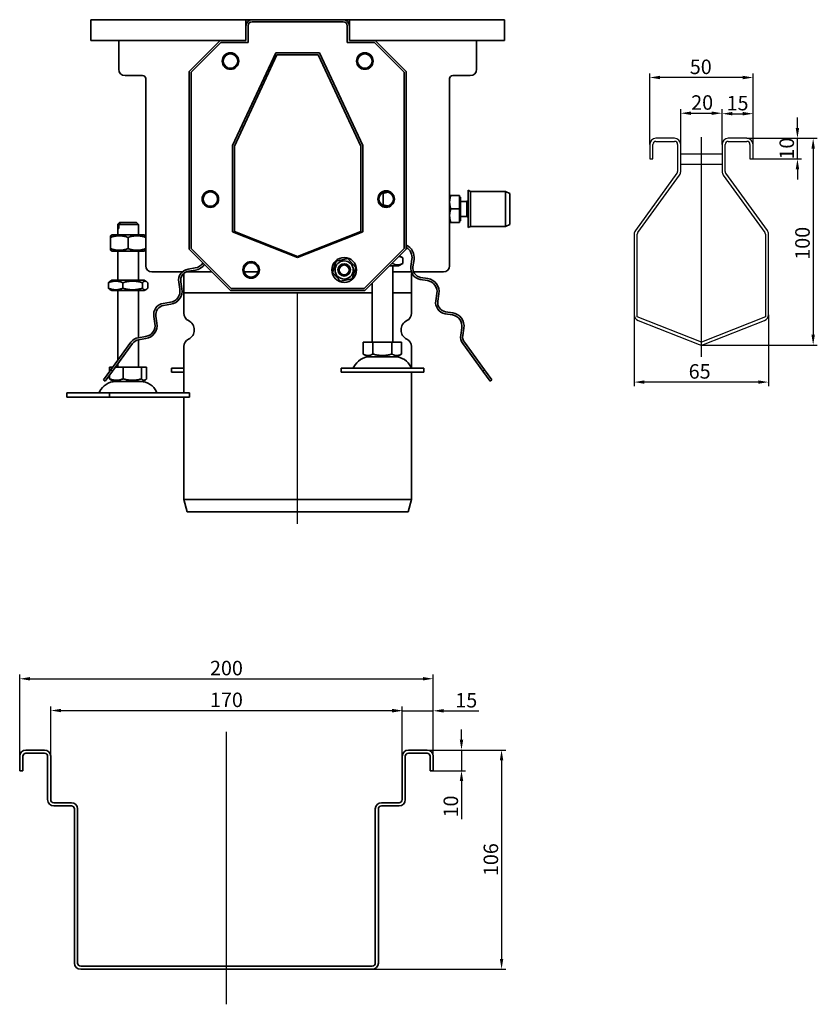
# Model space of a CAD drawing. Units: millimetres. Extents: x 79 to 1063, y 300 to 842.
# Drawn here: x 677 to 1063, y 342 to 818 of the extents above; entities that cross this region are included whole.
import ezdxf

# ---------------------------------------------------------------- set-up
doc = ezdxf.new("R2010")
doc.units = ezdxf.units.MM
doc.header["$LTSCALE"] = 2
doc.linetypes.add('GEN7', pattern=[13.75, 10, -1.25, 1.25, -1.25])
doc.layers.add('5', color=3, linetype='Continuous')
doc.layers.add('7', color=4, linetype='GEN7')
doc.layers.add('Viditelná (ISO)', color=7, linetype='Continuous', lineweight=35)
doc.styles.add('Text poznámky (ISO)', font='TAHOMA.TTF')
doc.dimstyles.new('Výchozí (ISO)', dxfattribs={"dimscale": 2, "dimtxt": 3.5, "dimasz": 2.5, "dimexe": 1, "dimexo": 0, "dimgap": 0.762, "dimtad": 1, "dimrnd": 1e-08, "dimtxsty": 'Text poznámky (ISO)', "dimcen": 0.09, "dimdle": 10, "dimclrd": 256, "dimclre": 256, "dimclrt": 256, "dimazin": 2, "dimtfac": 1.001486, "dimtmove": 0, "dimatfit": 3, "dimfxl": 1, "dimtolj": 1, "dimlwd": -1, "dimlwe": -1, "dimarcsym": 0})

# ---------------------------------------------------------------- blocks, each defined once
blk = doc.blocks.new('*D97')
at = {"layer": '5'}
for p, q in [((996.58, 757.28), (996.58, 774.38)), ((1001.58, 772.38), (1011.58, 772.38)), ((1016.58, 757.28), (1016.58, 774.38))]:
    blk.add_line(p, q, dxfattribs=at)
for points in [[(1001.58, 773.21), (1001.58, 771.54), (996.58, 772.38)], [(1011.58, 773.21), (1011.58, 771.54), (1016.58, 772.38)]]:
    blk.add_solid(points, dxfattribs=at)
at = {"layer": 'Defpoints', "color": 0}
for p in [(1016.58, 772.38), (996.58, 757.28), (1016.58, 757.28)]:
    blk.add_point(p, dxfattribs=at)
at = {"layer": '5', "insert": (1006.96, 777.55), "char_height": 7, "attachment_point": 5, "style": 'Text poznámky (ISO)'}
blk.add_mtext('\\A1;20', dxfattribs=at)
blk = doc.blocks.new('*D98')
at = {"layer": '5'}
for p, q in [((1016.58, 757.28), (1016.58, 774.15)), ((1021.58, 772.15), (1026.58, 772.15)), ((1031.58, 757.28), (1031.58, 774.15))]:
    blk.add_line(p, q, dxfattribs=at)
for points in [[(1021.58, 772.99), (1021.58, 771.32), (1016.58, 772.15)], [(1026.58, 772.99), (1026.58, 771.32), (1031.58, 772.15)]]:
    blk.add_solid(points, dxfattribs=at)
at = {"layer": 'Defpoints', "color": 0}
for p in [(1031.58, 772.15), (1016.58, 757.28), (1031.58, 757.28)]:
    blk.add_point(p, dxfattribs=at)
at = {"layer": '5', "insert": (1024.08, 777.26), "char_height": 7, "attachment_point": 5, "style": 'Text poznámky (ISO)'}
blk.add_mtext('\\A1;15', dxfattribs=at)
blk = doc.blocks.new('*D99')
at = {"layer": '5'}
for p, q in [((1053.05, 765.28), (1053.05, 770.28)), ((1028.58, 760.28), (1055.05, 760.28)), ((1053.05, 750.28), (1053.05, 760.28)), ((1030.83, 750.28), (1055.05, 750.28)), ((1053.05, 745.28), (1053.05, 740.28))]:
    blk.add_line(p, q, dxfattribs=at)
for points in [[(1052.22, 765.28), (1053.89, 765.28), (1053.05, 760.28)], [(1052.22, 745.28), (1053.89, 745.28), (1053.05, 750.28)]]:
    blk.add_solid(points, dxfattribs=at)
at = {"layer": 'Defpoints', "color": 0}
for p in [(1028.58, 760.28), (1053.05, 760.28), (1030.83, 750.28)]:
    blk.add_point(p, dxfattribs=at)
at = {"layer": '5', "insert": (1047.88, 755.28), "char_height": 7, "attachment_point": 5, "rotation": 90, "style": 'Text poznámky (ISO)'}
blk.add_mtext('\\A1;10', dxfattribs=at)
blk = doc.blocks.new('*D100')
at = {"layer": '5'}
for p, q in [((1028.58, 760.28), (1062.66, 760.28)), ((1060.66, 755.28), (1060.66, 665.28)), ((1006.58, 660.28), (1062.66, 660.28))]:
    blk.add_line(p, q, dxfattribs=at)
for points in [[(1059.83, 755.28), (1061.49, 755.28), (1060.66, 760.28)], [(1059.83, 665.28), (1061.49, 665.28), (1060.66, 660.28)]]:
    blk.add_solid(points, dxfattribs=at)
at = {"layer": 'Defpoints', "color": 0}
for p in [(1028.58, 760.28), (1006.58, 660.28), (1060.66, 660.28)]:
    blk.add_point(p, dxfattribs=at)
at = {"layer": '5', "insert": (1055.49, 709.49), "char_height": 7, "attachment_point": 5, "rotation": 90, "style": 'Text poznámky (ISO)'}
blk.add_mtext('\\A1;100', dxfattribs=at)
blk = doc.blocks.new('*D101')
at = {"layer": '5'}
for p, q in [((974.08, 674.9), (974.08, 640.38)), ((1039.08, 674.9), (1039.08, 640.38)), ((1034.08, 642.38), (979.08, 642.38))]:
    blk.add_line(p, q, dxfattribs=at)
for points in [[(979.08, 643.21), (979.08, 641.55), (974.08, 642.38)], [(1034.08, 643.21), (1034.08, 641.55), (1039.08, 642.38)]]:
    blk.add_solid(points, dxfattribs=at)
at = {"layer": 'Defpoints', "color": 0}
for p in [(974.08, 674.9), (1039.08, 674.9), (974.08, 642.38)]:
    blk.add_point(p, dxfattribs=at)
at = {"layer": '5', "insert": (1005.75, 647.54), "char_height": 7, "attachment_point": 5, "style": 'Text poznámky (ISO)'}
blk.add_mtext('\\A1;65', dxfattribs=at)
blk = doc.blocks.new('*D102')
at = {"layer": '5'}
for p, q in [((981.58, 757.28), (981.58, 791.64)), ((1031.58, 757.28), (1031.58, 791.64)), ((1026.58, 789.64), (986.58, 789.64))]:
    blk.add_line(p, q, dxfattribs=at)
for points in [[(986.58, 790.48), (986.58, 788.81), (981.58, 789.64)], [(1026.58, 790.48), (1026.58, 788.81), (1031.58, 789.64)]]:
    blk.add_solid(points, dxfattribs=at)
at = {"layer": 'Defpoints', "color": 0}
for p in [(981.58, 789.64), (981.58, 757.28), (1031.58, 757.28)]:
    blk.add_point(p, dxfattribs=at)
at = {"layer": '5', "insert": (1006.29, 794.81), "char_height": 7, "attachment_point": 5, "style": 'Text poznámky (ISO)'}
blk.add_mtext('\\A1;50', dxfattribs=at)
blk = doc.blocks.new('*D128')
at = {"layer": '5'}
for p, q in [((676.89, 454.46), (676.89, 500.92)), ((876.89, 454.46), (876.89, 500.92)), ((681.89, 498.92), (871.89, 498.92))]:
    blk.add_line(p, q, dxfattribs=at)
for points in [[(681.89, 499.76), (681.89, 498.09), (676.89, 498.92)], [(871.89, 499.76), (871.89, 498.09), (876.89, 498.92)]]:
    blk.add_solid(points, dxfattribs=at)
at = {"layer": 'Defpoints', "color": 0}
for p in [(876.89, 498.92), (676.89, 454.46), (876.89, 454.46)]:
    blk.add_point(p, dxfattribs=at)
at = {"layer": '5', "insert": (776.89, 504.09), "char_height": 7, "attachment_point": 5, "style": 'Text poznámky (ISO)'}
blk.add_mtext('\\A1;200', dxfattribs=at)
blk = doc.blocks.new('*D129')
at = {"layer": '5'}
for p, q in [((691.89, 461.46), (691.89, 485.56)), ((696.89, 483.56), (856.89, 483.56)), ((861.89, 461.46), (861.89, 485.56))]:
    blk.add_line(p, q, dxfattribs=at)
for points in [[(696.89, 484.39), (696.89, 482.73), (691.89, 483.56)], [(856.89, 484.39), (856.89, 482.73), (861.89, 483.56)]]:
    blk.add_solid(points, dxfattribs=at)
at = {"layer": 'Defpoints', "color": 0}
for p in [(861.89, 483.56), (691.89, 461.46), (861.89, 461.46)]:
    blk.add_point(p, dxfattribs=at)
at = {"layer": '5', "insert": (776.89, 488.73), "char_height": 7, "attachment_point": 5, "style": 'Text poznámky (ISO)'}
blk.add_mtext('\\A1;170', dxfattribs=at)
blk = doc.blocks.new('*D130')
at = {"layer": '5'}
for p, q in [((856.89, 483.42), (851.89, 483.42)), ((861.89, 461.46), (861.89, 485.42)), ((861.89, 483.42), (876.89, 483.42)), ((876.89, 462.2), (876.89, 485.42)), ((881.89, 483.42), (898.88, 483.42))]:
    blk.add_line(p, q, dxfattribs=at)
for points in [[(856.89, 484.25), (856.89, 482.59), (861.89, 483.42)], [(881.89, 484.25), (881.89, 482.59), (876.89, 483.42)]]:
    blk.add_solid(points, dxfattribs=at)
at = {"layer": 'Defpoints', "color": 0}
for p in [(876.89, 483.42), (876.89, 462.2), (861.89, 461.46)]:
    blk.add_point(p, dxfattribs=at)
at = {"layer": '5', "insert": (892.88, 488.53), "char_height": 7, "attachment_point": 5, "style": 'Text poznámky (ISO)'}
blk.add_mtext('\\A1;15', dxfattribs=at)
blk = doc.blocks.new('*D131')
at = {"layer": '5'}
for p, q in [((890.56, 469.46), (890.56, 474.46)), ((872.88, 464.46), (892.56, 464.46)), ((890.56, 464.46), (890.56, 454.46)), ((876.89, 454.46), (892.56, 454.46)), ((890.56, 449.46), (890.56, 431.1))]:
    blk.add_line(p, q, dxfattribs=at)
for points in [[(889.73, 469.46), (891.4, 469.46), (890.56, 464.46)], [(889.73, 449.46), (891.4, 449.46), (890.56, 454.46)]]:
    blk.add_solid(points, dxfattribs=at)
at = {"layer": 'Defpoints', "color": 0}
for p in [(872.88, 464.46), (890.56, 464.46), (876.89, 454.46)]:
    blk.add_point(p, dxfattribs=at)
at = {"layer": '5', "insert": (885.4, 437.15), "char_height": 7, "attachment_point": 5, "rotation": 90, "style": 'Text poznámky (ISO)'}
blk.add_mtext('\\A1;10', dxfattribs=at)
blk = doc.blocks.new('*D138')
at = {"layer": '5'}
for p, q in [((869.39, 464.46), (911.95, 464.46)), ((909.95, 459.46), (909.95, 363.46)), ((847.39, 358.46), (911.95, 358.46))]:
    blk.add_line(p, q, dxfattribs=at)
for points in [[(909.12, 459.46), (910.79, 459.46), (909.95, 464.46)], [(909.12, 363.46), (910.79, 363.46), (909.95, 358.46)]]:
    blk.add_solid(points, dxfattribs=at)
at = {"layer": 'Defpoints', "color": 0}
for p in [(869.39, 464.46), (847.39, 358.46), (909.95, 358.46)]:
    blk.add_point(p, dxfattribs=at)
at = {"layer": '5', "insert": (904.78, 411.46), "char_height": 7, "attachment_point": 5, "rotation": 90, "style": 'Text poznámky (ISO)'}
blk.add_mtext('\\A1;106', dxfattribs=at)

msp = doc.modelspace()

# ---------------------------------------------------------------- linework, layer by layer
for p, q in [((981.579, 757.283), (981.579, 750.283)), ((983.079, 750.283), (983.079, 757.283)), ((993.579, 760.283), (984.579, 760.283)), ((984.579, 758.783), (993.579, 758.783)), ((995.079, 757.283), (995.079, 744.258)), ((996.579, 744.258), (996.579, 757.283)), ((1016.579, 757.283), (1016.579, 744.258)), ((1018.079, 744.258), (1018.079, 757.283)), ((1028.579, 760.283), (1019.579, 760.283)), ((1019.579, 758.783), (1028.579, 758.783)), ((1030.079, 757.283), (1030.079, 750.283)), ((1031.579, 750.283), (1031.579, 757.283)), ((996.579, 752.783), (1016.579, 752.783)), ((981.579, 750.283), (983.079, 750.283)), ((996.579, 747.783), (1016.579, 747.783)), ((1030.079, 750.283), (1031.579, 750.283)), ((994.793, 743.376), (974.652, 715.655)), ((1038.507, 715.655), (1018.366, 743.376)), ((975.866, 714.774), (996.007, 742.495)), ((1017.152, 742.495), (1037.293, 714.774)), ((974.079, 713.892), (974.079, 674.904)), ((975.579, 673.882), (975.579, 713.892)), ((1037.579, 713.892), (1037.579, 673.882)), ((1039.079, 674.904), (1039.079, 713.892)), ((1006.579, 661.671), (975.579, 673.882)), ((975.98, 672.112), (1005.48, 660.492)), ((1037.579, 673.882), (1006.579, 661.671)), ((1007.679, 660.492), (1037.179, 672.112))]:
    msp.add_line(p, q)
for centre, radius, start, end in [((984.579, 757.283), 3, 90, 180), ((984.579, 757.283), 1.5, 90, 180), ((993.579, 757.283), 3, 0, 90), ((993.579, 757.283), 1.5, 0, 90), ((1019.579, 757.283), 3, 90, 180), ((1019.579, 757.283), 1.5, 90, 180), ((1028.579, 757.283), 3, 0, 90), ((1028.579, 757.283), 1.5, 0, 90), ((993.579, 744.258), 1.5, 324, 0), ((993.579, 744.258), 3, 324, 0), ((1019.579, 744.258), 3, 180, 216), ((1019.579, 744.258), 1.5, 180, 216), ((977.079, 713.892), 3, 144, 180), ((977.079, 713.892), 1.5, 144, 180), ((1036.079, 713.892), 1.5, 0, 36), ((1036.079, 713.892), 3, 0, 36), ((977.079, 674.904), 3, 180, 248.5), ((1036.079, 674.904), 3, 291.5, 0), ((1006.579, 663.283), 3, 248.5, 291.5)]:
    msp.add_arc(centre, radius, start, end)
at = {"layer": '7', "linetype": 'Continuous'}
for p, q in [((1006.579, 654.637), (1006.579, 760.762)), ((811.325, 573.815), (811.325, 685.605)), ((776.886, 341.507), (776.886, 473.267))]:
    msp.add_line(p, q, dxfattribs=at)
at = {"layer": 'Viditelná (ISO)'}
for p, q in [((711.325, 817.605), (786.325, 817.605)), ((711.325, 814.605), (711.325, 817.605)), ((711.325, 814.605), (711.325, 807.605)), ((786.325, 817.605), (786.325, 814.605)), ((786.325, 817.605), (789.325, 817.605)), ((786.727, 816.105), (786.325, 816.105)), ((786.325, 807.605), (786.325, 814.605)), ((787.325, 806.605), (787.325, 814.605)), ((789.325, 817.605), (833.325, 817.605)), ((789.325, 816.605), (833.325, 816.605)), ((833.325, 817.605), (836.325, 817.605)), ((835.325, 814.605), (835.325, 806.605)), ((836.325, 816.105), (835.923, 816.105)), ((836.325, 814.605), (836.325, 817.605)), ((836.325, 817.605), (911.325, 817.605)), ((836.325, 814.605), (836.325, 807.605)), ((911.325, 814.605), (911.325, 817.605)), ((911.325, 807.605), (911.325, 814.605)), ((711.325, 807.605), (773.825, 807.605)), ((724.825, 793.605), (724.825, 807.605)), ((758.825, 792.605), (773.825, 807.605)), ((759.825, 792.205), (774.225, 806.605)), ((773.825, 807.605), (786.325, 807.605)), ((774.225, 806.605), (787.325, 806.605)), ((835.325, 806.605), (848.425, 806.605)), ((836.325, 807.605), (848.825, 807.605)), ((848.425, 806.605), (862.825, 792.205)), ((848.825, 807.605), (863.825, 792.605)), ((848.825, 807.605), (911.325, 807.605)), ((897.825, 807.605), (897.825, 793.605)), ((779.825, 756.701), (800.825, 801.605)), ((780.825, 756.389), (801.325, 800.605)), ((800.825, 801.605), (821.825, 801.605)), ((801.325, 800.605), (821.325, 800.605)), ((821.325, 800.605), (841.825, 756.389)), ((821.825, 801.605), (842.825, 756.701)), ((736.325, 790.605), (727.825, 790.605)), ((758.825, 706.605), (758.825, 792.605)), ((759.825, 707.005), (759.825, 792.205)), ((862.825, 792.205), (862.825, 707.005)), ((863.825, 792.605), (863.825, 706.605)), ((894.825, 790.605), (886.325, 790.605)), ((737.825, 698.605), (737.825, 789.105)), ((884.825, 789.105), (884.825, 698.605)), ((779.825, 715.013), (779.825, 756.701)), ((780.825, 715.119), (780.825, 756.389)), ((841.825, 756.389), (841.825, 715.119)), ((842.825, 756.701), (842.825, 715.013)), ((852.618, 733.607), (852.618, 728.107)), ((893.875, 717.105), (893.875, 735.105)), ((894.875, 734.605), (893.875, 735.105)), ((894.875, 717.605), (894.875, 734.605)), ((894.875, 734.605), (911.875, 734.605)), ((911.875, 717.605), (911.875, 734.605)), ((913.875, 733.605), (911.875, 734.605)), ((913.875, 718.605), (913.875, 733.605)), ((884.825, 732.605), (885.406, 732.605)), ((889.525, 732.605), (885.406, 732.605)), ((889.525, 732.605), (889.525, 726.105)), ((889.525, 731.805), (890.125, 731.805)), ((890.125, 720.405), (890.125, 731.805)), ((890.125, 729.766), (893.108, 729.766)), ((893.108, 729.766), (893.875, 730.105)), ((893.108, 722.443), (893.108, 729.766)), ((889.525, 726.105), (885.406, 726.105)), ((889.525, 726.105), (889.525, 719.605)), ((725.325, 719.605), (724.325, 718.605)), ((725.325, 719.605), (725.325, 719.605)), ((725.325, 719.605), (725.843, 719.605)), ((725.843, 719.605), (733.325, 719.605)), ((733.325, 719.605), (734.325, 718.605)), ((885.406, 719.605), (884.825, 719.605)), ((889.525, 719.605), (885.406, 719.605)), ((889.525, 720.405), (890.125, 720.405)), ((890.125, 722.443), (893.108, 722.443)), ((893.108, 722.443), (893.875, 722.105)), ((724.334, 718.605), (724.325, 718.605)), ((724.325, 713.605), (724.325, 718.605)), ((724.334, 716.605), (724.334, 718.605)), ((724.334, 716.605), (724.852, 716.605)), ((734.325, 718.605), (724.852, 718.605)), ((724.852, 718.605), (724.852, 716.605)), ((734.325, 713.605), (734.325, 718.605)), ((811.325, 702.605), (779.825, 715.013)), ((811.325, 703.105), (780.825, 715.119)), ((841.825, 715.119), (811.325, 703.105)), ((842.825, 715.013), (811.325, 702.605)), ((894.875, 717.605), (893.875, 717.105)), ((894.875, 717.605), (911.875, 717.605)), ((913.875, 718.605), (911.875, 717.605)), ((721.675, 713.605), (720.825, 713.114)), ((720.825, 712.355), (720.825, 713.114)), ((720.825, 712.355), (720.825, 706.855)), ((736.975, 713.605), (721.675, 713.605)), ((729.325, 712.355), (729.325, 706.855)), ((736.975, 713.605), (737.825, 713.114)), ((720.825, 706.095), (720.825, 706.855)), ((721.675, 705.605), (720.825, 706.095)), ((721.675, 705.605), (736.975, 705.605)), ((724.325, 691.605), (724.325, 705.605)), ((734.325, 691.605), (734.325, 705.605)), ((736.975, 705.605), (737.825, 706.095)), ((778.825, 686.605), (758.825, 706.605)), ((779.225, 687.605), (759.825, 707.005)), ((862.825, 707.005), (843.425, 687.605)), ((863.825, 706.605), (843.825, 686.605)), ((828.183, 695.378), (829.942, 700.878)), ((829.942, 700.878), (835.584, 702.104)), ((835.584, 702.104), (839.467, 697.831)), ((857.233, 699.768), (857.233, 700.012)), ((860.569, 703.348), (862.14, 702.441)), ((862.14, 699.768), (862.14, 702.441)), ((866.615, 701.771), (866.068, 698.315)), ((867.055, 698.158), (867.603, 701.615)), ((755.496, 695.605), (740.825, 695.605)), ((769.825, 695.605), (757.235, 695.605)), ((761.837, 697.556), (758.38, 697.009)), ((758.537, 696.021), (761.994, 696.568)), ((792.179, 695.605), (785.471, 695.605)), ((832.066, 691.106), (828.183, 695.378)), ((839.467, 697.831), (837.708, 692.332)), ((855.825, 698.605), (860.125, 698.605)), ((857.325, 661.605), (857.325, 698.605)), ((866.32, 695.605), (857.325, 695.605)), ((860.125, 698.605), (862.14, 699.768)), ((881.825, 695.605), (867.398, 695.605)), ((719.845, 687.768), (719.845, 690.441)), ((721.525, 691.605), (720.525, 691.027)), ((737.125, 691.605), (721.525, 691.605)), ((726.785, 687.768), (726.785, 690.441)), ((736.265, 687.768), (736.265, 690.441)), ((737.125, 691.605), (738.125, 691.027)), ((738.806, 687.768), (738.806, 690.441)), ((753.808, 690.716), (754.356, 687.259)), ((755.344, 687.415), (754.796, 690.872)), ((756.325, 685.605), (756.325, 694.105)), ((837.708, 692.332), (832.066, 691.106)), ((866.325, 685.605), (866.325, 694.105)), ((870.64, 692.022), (874.097, 691.474)), ((874.253, 692.462), (870.796, 693.01)), ((721.525, 686.605), (720.525, 687.182)), ((721.525, 686.605), (737.125, 686.605)), ((724.325, 652.877), (724.325, 686.605)), ((734.325, 663.837), (734.325, 686.605)), ((737.125, 686.605), (738.125, 687.182)), ((847.325, 685.605), (756.325, 685.605)), ((756.325, 685.605), (847.325, 685.605)), ((756.325, 685.605), (756.325, 675.667)), ((843.825, 686.605), (778.825, 686.605)), ((843.425, 687.605), (779.225, 687.605)), ((847.325, 661.605), (847.325, 690.105)), ((866.325, 685.605), (857.325, 685.605)), ((857.325, 685.605), (866.325, 685.605)), ((866.325, 685.605), (866.325, 675.667)), ((749.784, 680.966), (746.327, 680.419)), ((878.668, 685.182), (878.121, 681.725)), ((879.109, 681.568), (879.656, 685.025)), ((746.483, 679.431), (749.94, 679.979)), ((886.306, 675.872), (882.849, 676.42)), ((741.755, 674.126), (742.303, 670.669)), ((743.29, 670.826), (742.743, 674.283)), ((882.693, 675.432), (886.15, 674.885)), ((890.722, 668.592), (890.174, 665.135)), ((891.162, 664.979), (891.709, 668.435)), ((737.731, 664.377), (734.274, 663.829)), ((734.325, 649.605), (734.325, 662.823)), ((734.43, 662.841), (737.887, 663.389)), ((730.685, 661.63), (720.994, 648.291)), ((721.803, 647.703), (731.494, 661.042)), ((756.325, 659.542), (756.325, 637.105)), ((843.075, 661.605), (843.075, 655.94)), ((843.075, 661.605), (847.7, 661.605)), ((847.7, 661.605), (847.7, 655.94)), ((847.7, 661.605), (856.95, 661.605)), ((856.95, 661.605), (861.575, 661.605)), ((856.95, 661.605), (856.95, 655.94)), ((861.575, 661.605), (861.575, 655.94)), ((866.325, 659.542), (866.325, 649.357)), ((891.157, 661.042), (900.848, 647.703)), ((901.657, 648.291), (891.966, 661.63)), ((845.388, 654.605), (843.075, 655.94)), ((845.388, 654.605), (859.263, 654.605)), ((859.263, 654.605), (861.575, 655.94)), ((720.994, 648.291), (717.46, 643.427)), ((718.269, 642.839), (721.803, 647.703)), ((720.39, 649.605), (720.39, 647.461)), ((720.39, 649.605), (721.948, 649.605)), ((720.994, 648.291), (721.803, 647.703)), ((723.184, 649.605), (726.931, 649.605)), ((724.325, 649.605), (724.325, 651.175)), ((726.931, 649.605), (726.931, 643.94)), ((726.931, 649.605), (735.866, 649.605)), ((735.866, 649.605), (738.26, 649.605)), ((735.866, 649.605), (735.866, 643.94)), ((738.26, 649.605), (738.26, 643.94)), ((750.325, 649.105), (756.325, 649.105)), ((750.325, 649.105), (750.325, 647.105)), ((832.325, 649.105), (872.325, 649.105)), ((832.325, 649.105), (832.325, 647.105)), ((872.325, 649.105), (872.325, 647.105)), ((900.848, 647.703), (901.657, 648.291)), ((900.848, 647.703), (904.382, 642.839)), ((905.191, 643.427), (901.657, 648.291)), ((717.46, 643.427), (718.269, 642.839)), ((720.39, 645.759), (720.39, 643.94)), ((722.388, 642.605), (721.032, 643.387)), ((736.263, 642.605), (737.619, 643.387)), ((750.325, 647.105), (756.325, 647.105)), ((832.325, 647.105), (872.325, 647.105)), ((866.325, 647.105), (866.325, 585.605)), ((904.382, 642.839), (905.191, 643.427)), ((722.388, 642.605), (736.263, 642.605)), ((699.654, 637.105), (720.359, 637.105)), ((699.654, 637.105), (699.654, 635.105)), ((699.654, 635.105), (720.359, 635.105)), ((720.359, 637.105), (758.997, 637.105)), ((720.359, 637.105), (720.359, 635.105)), ((720.359, 635.105), (758.997, 635.105)), ((756.325, 635.105), (756.325, 585.605)), ((758.997, 637.105), (758.997, 635.105)), ((756.325, 585.605), (866.325, 585.605)), ((757.821, 579.605), (756.325, 585.605)), ((864.829, 579.605), (866.325, 585.605)), ((757.821, 579.605), (864.829, 579.605)), ((688.886, 464.459), (679.886, 464.459)), ((679.886, 462.959), (688.886, 462.959)), ((873.886, 464.459), (864.886, 464.459)), ((864.886, 462.959), (873.886, 462.959)), ((676.886, 461.459), (676.886, 454.459)), ((678.386, 454.459), (678.386, 461.459)), ((690.386, 461.459), (690.386, 440.459)), ((691.886, 440.459), (691.886, 461.459)), ((861.886, 461.459), (861.886, 440.459)), ((863.386, 440.459), (863.386, 461.459)), ((875.386, 461.459), (875.386, 454.459)), ((876.886, 454.459), (876.886, 461.459)), ((676.886, 454.459), (678.386, 454.459)), ((875.386, 454.459), (876.886, 454.459)), ((701.886, 438.959), (693.386, 438.959)), ((860.386, 438.959), (851.886, 438.959)), ((693.386, 437.459), (701.886, 437.459)), ((703.386, 435.959), (703.386, 361.459)), ((704.886, 361.459), (704.886, 435.959)), ((848.886, 435.959), (848.886, 361.459)), ((850.386, 361.459), (850.386, 435.959)), ((851.886, 437.459), (860.386, 437.459)), ((847.386, 359.959), (706.386, 359.959)), ((706.386, 358.459), (847.386, 358.459))]:
    msp.add_line(p, q, dxfattribs=at)
at = {"layer": 'Viditelná (ISO)', "flags": 128}
for points in [[(852.618, 733.607), (852.598, 733.613), (852.579, 733.62), (852.559, 733.626), (852.54, 733.633), (852.52, 733.639), (852.501, 733.646), (852.481, 733.652), (852.462, 733.658), (852.442, 733.665), (852.423, 733.671), (852.404, 733.677), (852.384, 733.683), (852.365, 733.689), (852.346, 733.695), (852.327, 733.701), (852.307, 733.707), (852.288, 733.713), (852.269, 733.719), (852.25, 733.725), (852.231, 733.731), (852.212, 733.737), (852.193, 733.743), (852.174, 733.749), (852.155, 733.755)], [(855.077, 734.223), (854.982, 734.208), (854.886, 734.191), (854.79, 734.174), (854.694, 734.156), (854.597, 734.138), (854.499, 734.118), (854.401, 734.098), (854.303, 734.077), (854.203, 734.054), (854.103, 734.031), (854.003, 734.007), (853.901, 733.982), (853.799, 733.957), (853.696, 733.93), (853.593, 733.902), (853.488, 733.873), (853.383, 733.844), (853.276, 733.813), (853.169, 733.781), (853.061, 733.749), (852.952, 733.715), (852.842, 733.68), (852.73, 733.644), (852.618, 733.607)], [(885.406, 732.605), (885.357, 732.455), (885.31, 732.308), (885.266, 732.162), (885.224, 732.018), (885.185, 731.876), (885.147, 731.736), (885.112, 731.597), (885.079, 731.459), (885.048, 731.323), (885.019, 731.188), (884.992, 731.054), (884.968, 730.92), (884.945, 730.788), (884.924, 730.656), (884.905, 730.525), (884.889, 730.394), (884.874, 730.264), (884.861, 730.134), (884.85, 730.004), (884.841, 729.874), (884.834, 729.745), (884.829, 729.615), (884.826, 729.485), (884.825, 729.355)], [(884.825, 729.355), (884.826, 729.224), (884.829, 729.094), (884.834, 728.965), (884.841, 728.835), (884.85, 728.705), (884.861, 728.576), (884.874, 728.446), (884.889, 728.315), (884.905, 728.185), (884.924, 728.053), (884.945, 727.922), (884.968, 727.789), (884.992, 727.656), (885.019, 727.522), (885.048, 727.386), (885.079, 727.25), (885.112, 727.112), (885.147, 726.973), (885.185, 726.833), (885.224, 726.691), (885.266, 726.547), (885.31, 726.402), (885.357, 726.254), (885.406, 726.105)], [(852.155, 727.959), (852.174, 727.965), (852.193, 727.971), (852.212, 727.976), (852.231, 727.982), (852.25, 727.988), (852.269, 727.994), (852.288, 728), (852.307, 728.006), (852.327, 728.012), (852.346, 728.018), (852.365, 728.024), (852.384, 728.03), (852.404, 728.037), (852.423, 728.043), (852.442, 728.049), (852.462, 728.055), (852.481, 728.062), (852.501, 728.068), (852.52, 728.074), (852.54, 728.081), (852.559, 728.087), (852.579, 728.094), (852.598, 728.1), (852.618, 728.107)], [(852.618, 728.107), (852.73, 728.07), (852.842, 728.034), (852.952, 727.999), (853.061, 727.965), (853.169, 727.932), (853.276, 727.9), (853.383, 727.87), (853.488, 727.84), (853.593, 727.811), (853.696, 727.784), (853.799, 727.757), (853.901, 727.731), (854.003, 727.706), (854.103, 727.682), (854.203, 727.659), (854.303, 727.637), (854.401, 727.616), (854.499, 727.595), (854.597, 727.576), (854.694, 727.557), (854.79, 727.539), (854.886, 727.522), (854.982, 727.506), (855.077, 727.491)], [(885.406, 726.105), (885.357, 725.955), (885.31, 725.808), (885.266, 725.662), (885.224, 725.518), (885.185, 725.376), (885.147, 725.236), (885.112, 725.097), (885.079, 724.959), (885.048, 724.823), (885.019, 724.688), (884.992, 724.554), (884.968, 724.42), (884.945, 724.288), (884.924, 724.156), (884.905, 724.025), (884.889, 723.894), (884.874, 723.764), (884.861, 723.634), (884.85, 723.504), (884.841, 723.374), (884.834, 723.245), (884.829, 723.115), (884.826, 722.985), (884.825, 722.855)], [(724.334, 718.605), (724.38, 718.651), (724.425, 718.697), (724.47, 718.742), (724.514, 718.787), (724.558, 718.831), (724.602, 718.875), (724.645, 718.919), (724.688, 718.962), (724.73, 719.005), (724.772, 719.048), (724.814, 719.09), (724.855, 719.132), (724.896, 719.173), (724.937, 719.214), (724.977, 719.255), (725.017, 719.295), (725.057, 719.335), (725.096, 719.374), (725.135, 719.414), (725.174, 719.452), (725.212, 719.491), (725.25, 719.529), (725.288, 719.567), (725.325, 719.605)], [(725.843, 719.605), (725.806, 719.567), (725.768, 719.529), (725.73, 719.491), (725.691, 719.452), (725.653, 719.414), (725.614, 719.374), (725.574, 719.335), (725.535, 719.295), (725.495, 719.255), (725.454, 719.214), (725.414, 719.173), (725.373, 719.132), (725.331, 719.09), (725.29, 719.048), (725.248, 719.005), (725.205, 718.962), (725.162, 718.919), (725.119, 718.875), (725.076, 718.831), (725.032, 718.787), (724.987, 718.742), (724.943, 718.697), (724.898, 718.651), (724.852, 718.605)], [(884.825, 722.855), (884.826, 722.724), (884.829, 722.594), (884.834, 722.465), (884.841, 722.335), (884.85, 722.205), (884.861, 722.076), (884.874, 721.946), (884.889, 721.815), (884.905, 721.685), (884.924, 721.553), (884.945, 721.422), (884.968, 721.289), (884.992, 721.156), (885.019, 721.022), (885.048, 720.886), (885.079, 720.75), (885.112, 720.612), (885.147, 720.473), (885.185, 720.333), (885.224, 720.191), (885.266, 720.047), (885.31, 719.902), (885.357, 719.754), (885.406, 719.605)], [(729.325, 712.355), (728.924, 712.484), (728.535, 712.599), (728.158, 712.701), (727.792, 712.79), (727.434, 712.868), (727.084, 712.935), (726.74, 712.99), (726.401, 713.035), (726.066, 713.07), (725.734, 713.094), (725.404, 713.109), (725.075, 713.114), (724.746, 713.109), (724.416, 713.094), (724.085, 713.07), (723.75, 713.035), (723.411, 712.99), (723.067, 712.935), (722.716, 712.868), (722.359, 712.79), (721.992, 712.701), (721.615, 712.599), (721.227, 712.484), (720.825, 712.355)], [(737.825, 712.355), (737.424, 712.484), (737.035, 712.599), (736.658, 712.701), (736.292, 712.79), (735.934, 712.868), (735.584, 712.935), (735.24, 712.99), (734.901, 713.035), (734.566, 713.07), (734.234, 713.094), (733.904, 713.109), (733.575, 713.114), (733.246, 713.109), (732.916, 713.094), (732.585, 713.07), (732.25, 713.035), (731.911, 712.99), (731.567, 712.935), (731.216, 712.868), (730.859, 712.79), (730.492, 712.701), (730.115, 712.599), (729.727, 712.484), (729.325, 712.355)], [(720.825, 706.855), (721.227, 706.726), (721.615, 706.61), (721.992, 706.509), (722.359, 706.419), (722.716, 706.341), (723.067, 706.275), (723.411, 706.219), (723.75, 706.174), (724.085, 706.14), (724.416, 706.115), (724.746, 706.1), (725.075, 706.095), (725.404, 706.1), (725.734, 706.115), (726.066, 706.14), (726.401, 706.174), (726.74, 706.219), (727.084, 706.275), (727.434, 706.341), (727.792, 706.419), (728.158, 706.509), (728.535, 706.61), (728.924, 706.726), (729.325, 706.855)], [(729.325, 706.855), (729.727, 706.726), (730.115, 706.61), (730.492, 706.509), (730.859, 706.419), (731.216, 706.341), (731.567, 706.275), (731.911, 706.219), (732.25, 706.174), (732.585, 706.14), (732.916, 706.115), (733.246, 706.1), (733.575, 706.095), (733.904, 706.1), (734.234, 706.115), (734.566, 706.14), (734.901, 706.174), (735.24, 706.219), (735.584, 706.275), (735.934, 706.341), (736.292, 706.419), (736.658, 706.509), (737.035, 706.61), (737.424, 706.726), (737.825, 706.855)], [(862.14, 702.441), (862.057, 702.489), (861.976, 702.534), (861.895, 702.578), (861.815, 702.62), (861.736, 702.66), (861.658, 702.698), (861.581, 702.735), (861.504, 702.771), (861.428, 702.804), (861.354, 702.837), (861.279, 702.867), (861.205, 702.897), (861.132, 702.924), (861.06, 702.951), (860.988, 702.976), (860.917, 702.999), (860.846, 703.021), (860.775, 703.042), (860.705, 703.062), (860.635, 703.08), (860.566, 703.097), (860.497, 703.112), (860.428, 703.126), (860.36, 703.139)], [(856.893, 699.673), (856.907, 699.676), (856.921, 699.68), (856.935, 699.684), (856.949, 699.688), (856.963, 699.692), (856.977, 699.696), (856.991, 699.7), (857.005, 699.704), (857.019, 699.707), (857.034, 699.711), (857.048, 699.715), (857.062, 699.719), (857.076, 699.723), (857.09, 699.727), (857.104, 699.731), (857.119, 699.735), (857.133, 699.739), (857.147, 699.743), (857.161, 699.748), (857.175, 699.752), (857.19, 699.756), (857.204, 699.76), (857.218, 699.764), (857.233, 699.768)], [(857.233, 699.768), (857.465, 699.639), (857.689, 699.524), (857.906, 699.422), (858.118, 699.332), (858.325, 699.255), (858.527, 699.188), (858.725, 699.133), (858.921, 699.088), (859.114, 699.053), (859.306, 699.028), (859.497, 699.014), (859.686, 699.009), (859.876, 699.014), (860.067, 699.028), (860.258, 699.053), (860.452, 699.088), (860.647, 699.133), (860.846, 699.188), (861.048, 699.255), (861.255, 699.332), (861.467, 699.422), (861.684, 699.524), (861.908, 699.639), (862.14, 699.768)], [(726.785, 690.441), (726.457, 690.57), (726.14, 690.686), (725.832, 690.787), (725.533, 690.877), (725.241, 690.955), (724.955, 691.021), (724.674, 691.077), (724.397, 691.122), (724.124, 691.156), (723.853, 691.181), (723.583, 691.196), (723.315, 691.201), (723.046, 691.196), (722.777, 691.181), (722.506, 691.156), (722.233, 691.122), (721.956, 691.077), (721.675, 691.021), (721.389, 690.955), (721.097, 690.877), (720.797, 690.787), (720.49, 690.686), (720.173, 690.57), (719.845, 690.441)], [(719.845, 690.441), (719.876, 690.476), (719.906, 690.509), (719.937, 690.541), (719.967, 690.573), (719.997, 690.603), (720.026, 690.633), (720.056, 690.661), (720.085, 690.689), (720.114, 690.716), (720.142, 690.743), (720.171, 690.768), (720.199, 690.792), (720.227, 690.816), (720.255, 690.839), (720.283, 690.861), (720.31, 690.883), (720.338, 690.903), (720.365, 690.923), (720.392, 690.943), (720.419, 690.961), (720.446, 690.979), (720.472, 690.996), (720.499, 691.012), (720.525, 691.027)], [(736.265, 690.441), (735.817, 690.57), (735.384, 690.686), (734.964, 690.787), (734.555, 690.877), (734.156, 690.955), (733.765, 691.021), (733.382, 691.077), (733.004, 691.122), (732.63, 691.156), (732.26, 691.181), (731.892, 691.196), (731.525, 691.201), (731.158, 691.196), (730.79, 691.181), (730.42, 691.156), (730.047, 691.122), (729.669, 691.077), (729.285, 691.021), (728.894, 690.955), (728.495, 690.877), (728.086, 690.787), (727.666, 690.686), (727.233, 690.57), (726.785, 690.441)], [(738.806, 690.441), (738.686, 690.57), (738.57, 690.686), (738.457, 690.787), (738.347, 690.877), (738.241, 690.955), (738.136, 691.021), (738.033, 691.077), (737.932, 691.122), (737.832, 691.156), (737.732, 691.181), (737.634, 691.196), (737.536, 691.201), (737.437, 691.196), (737.339, 691.181), (737.24, 691.156), (737.139, 691.122), (737.038, 691.077), (736.935, 691.021), (736.831, 690.955), (736.724, 690.877), (736.614, 690.787), (736.502, 690.686), (736.386, 690.57), (736.265, 690.441)], [(719.845, 687.768), (720.173, 687.639), (720.49, 687.524), (720.797, 687.422), (721.097, 687.332), (721.389, 687.255), (721.675, 687.188), (721.956, 687.133), (722.233, 687.088), (722.506, 687.053), (722.777, 687.028), (723.046, 687.014), (723.315, 687.009), (723.583, 687.014), (723.853, 687.028), (724.124, 687.053), (724.397, 687.088), (724.674, 687.133), (724.955, 687.188), (725.241, 687.255), (725.533, 687.332), (725.832, 687.422), (726.14, 687.524), (726.457, 687.639), (726.785, 687.768)], [(720.525, 687.182), (720.499, 687.198), (720.472, 687.214), (720.446, 687.231), (720.419, 687.248), (720.392, 687.267), (720.365, 687.286), (720.338, 687.306), (720.31, 687.327), (720.283, 687.348), (720.255, 687.37), (720.227, 687.393), (720.199, 687.417), (720.171, 687.442), (720.142, 687.467), (720.114, 687.493), (720.085, 687.52), (720.056, 687.548), (720.026, 687.577), (719.997, 687.606), (719.967, 687.637), (719.937, 687.668), (719.906, 687.701), (719.876, 687.734), (719.845, 687.768)], [(726.785, 687.768), (727.233, 687.639), (727.666, 687.524), (728.086, 687.422), (728.495, 687.332), (728.894, 687.255), (729.285, 687.188), (729.669, 687.133), (730.047, 687.088), (730.42, 687.053), (730.79, 687.028), (731.158, 687.014), (731.525, 687.009), (731.892, 687.014), (732.26, 687.028), (732.63, 687.053), (733.004, 687.088), (733.382, 687.133), (733.765, 687.188), (734.156, 687.255), (734.555, 687.332), (734.964, 687.422), (735.384, 687.524), (735.817, 687.639), (736.265, 687.768)], [(736.265, 687.768), (736.386, 687.639), (736.502, 687.524), (736.614, 687.422), (736.724, 687.332), (736.831, 687.255), (736.935, 687.188), (737.038, 687.133), (737.139, 687.088), (737.24, 687.053), (737.339, 687.028), (737.437, 687.014), (737.536, 687.009), (737.634, 687.014), (737.732, 687.028), (737.832, 687.053), (737.932, 687.088), (738.033, 687.133), (738.136, 687.188), (738.241, 687.255), (738.347, 687.332), (738.457, 687.422), (738.57, 687.524), (738.686, 687.639), (738.806, 687.768)], [(843.075, 655.94), (843.294, 655.818), (843.505, 655.71), (843.71, 655.614), (843.91, 655.529), (844.104, 655.456), (844.295, 655.393), (844.482, 655.341), (844.666, 655.299), (844.849, 655.266), (845.029, 655.243), (845.209, 655.229), (845.388, 655.224), (845.567, 655.229), (845.746, 655.243), (845.927, 655.266), (846.109, 655.299), (846.293, 655.341), (846.481, 655.393), (846.671, 655.456), (846.866, 655.529), (847.065, 655.614), (847.27, 655.71), (847.482, 655.818), (847.7, 655.94)], [(847.7, 655.94), (848.137, 655.818), (848.56, 655.71), (848.97, 655.614), (849.369, 655.529), (849.758, 655.456), (850.14, 655.393), (850.514, 655.341), (850.883, 655.299), (851.247, 655.266), (851.608, 655.243), (851.967, 655.229), (852.325, 655.224), (852.683, 655.229), (853.042, 655.243), (853.403, 655.266), (853.768, 655.299), (854.137, 655.341), (854.511, 655.393), (854.892, 655.456), (855.282, 655.529), (855.68, 655.614), (856.09, 655.71), (856.513, 655.818), (856.95, 655.94)], [(856.95, 655.94), (857.169, 655.818), (857.38, 655.71), (857.585, 655.614), (857.785, 655.529), (857.979, 655.456), (858.17, 655.393), (858.357, 655.341), (858.541, 655.299), (858.724, 655.266), (858.904, 655.243), (859.084, 655.229), (859.263, 655.224), (859.442, 655.229), (859.621, 655.243), (859.802, 655.266), (859.984, 655.299), (860.168, 655.341), (860.356, 655.393), (860.546, 655.456), (860.741, 655.529), (860.94, 655.614), (861.145, 655.71), (861.357, 655.818), (861.575, 655.94)], [(720.39, 643.94), (720.7, 643.818), (720.998, 643.71), (721.288, 643.614), (721.57, 643.529), (721.846, 643.456), (722.115, 643.393), (722.38, 643.341), (722.641, 643.299), (722.898, 643.266), (723.154, 643.243), (723.408, 643.229), (723.661, 643.224), (723.914, 643.229), (724.168, 643.243), (724.423, 643.266), (724.681, 643.299), (724.942, 643.341), (725.206, 643.393), (725.476, 643.456), (725.751, 643.529), (726.033, 643.614), (726.323, 643.71), (726.622, 643.818), (726.931, 643.94)], [(721.032, 643.387), (721.007, 643.402), (720.982, 643.417), (720.957, 643.433), (720.932, 643.45), (720.906, 643.468), (720.881, 643.486), (720.855, 643.504), (720.829, 643.524), (720.803, 643.544), (720.777, 643.565), (720.751, 643.587), (720.725, 643.609), (720.698, 643.632), (720.671, 643.656), (720.644, 643.681), (720.617, 643.706), (720.589, 643.732), (720.562, 643.76), (720.534, 643.787), (720.505, 643.816), (720.477, 643.846), (720.448, 643.876), (720.42, 643.908), (720.39, 643.94)], [(726.931, 643.94), (727.353, 643.818), (727.762, 643.71), (728.158, 643.614), (728.543, 643.529), (728.919, 643.456), (729.287, 643.393), (729.649, 643.341), (730.005, 643.299), (730.357, 643.266), (730.706, 643.243), (731.053, 643.229), (731.399, 643.224), (731.744, 643.229), (732.091, 643.243), (732.44, 643.266), (732.792, 643.299), (733.148, 643.341), (733.51, 643.393), (733.878, 643.456), (734.254, 643.529), (734.639, 643.614), (735.035, 643.71), (735.444, 643.818), (735.866, 643.94)], [(735.866, 643.94), (735.979, 643.818), (736.089, 643.71), (736.195, 643.614), (736.298, 643.529), (736.399, 643.456), (736.497, 643.393), (736.594, 643.341), (736.69, 643.299), (736.784, 643.266), (736.877, 643.243), (736.97, 643.229), (737.063, 643.224), (737.156, 643.229), (737.249, 643.243), (737.342, 643.266), (737.436, 643.299), (737.532, 643.341), (737.629, 643.393), (737.727, 643.456), (737.828, 643.529), (737.931, 643.614), (738.038, 643.71), (738.147, 643.818), (738.26, 643.94)]]:
    msp.add_lwpolyline(points, dxfattribs=at)
at = {"layer": 'Viditelná (ISO)'}
for centre, radius in [((778.825, 797.605), 4), ((778.825, 797.605), 3.5), ((843.825, 797.605), 4), ((843.825, 797.605), 3.5), ((769.118, 730.857), 4), ((769.118, 730.857), 3.5), ((854.118, 730.857), 4), ((854.118, 730.857), 3.5), ((788.825, 696.605), 4), ((788.825, 696.605), 3.5), ((833.825, 696.605), 6), ((833.825, 696.605), 4.4), ((833.825, 696.605), 3), ((833.825, 696.605), 2.387)]:
    msp.add_circle(centre, radius, dxfattribs=at)
for centre, radius, start, end in [((789.325, 814.605), 3, 90, 180), ((789.325, 814.605), 2, 90, 180), ((833.325, 814.605), 3, 0, 90), ((833.325, 814.605), 2, 0, 90), ((727.825, 793.605), 3, 180, 270), ((736.325, 789.105), 1.5, 0, 90), ((886.325, 789.105), 1.5, 90, 180), ((894.825, 793.605), 3, 270, 0), ((861.183, 702.632), 6.5, 351, 66.01464), ((861.183, 702.632), 5.5, 351, 61.28763), ((760.977, 702.988), 5.5, 279, 325.85478), ((740.825, 698.605), 3, 180, 270), ((759.241, 691.576), 5.5, 99, 189), ((759.241, 691.576), 4.5, 99, 189), ((754.825, 694.105), 1.5, 68.15468, 90), ((760.977, 702.988), 6.5, 279, 324.16906), ((871.5, 697.454), 5.5, 171, 261), ((871.5, 697.454), 4.5, 171, 261), ((867.825, 694.105), 1.5, 90, 105.56008), ((881.825, 698.605), 3, 270, 0), ((754.825, 694.105), 1.5, 0, 29.08581), ((867.825, 694.105), 1.5, 145.03968, 180), ((873.236, 686.042), 5.5, 351, 81), ((873.236, 686.042), 6.5, 351, 81), ((748.924, 686.399), 5.5, 279, 9), ((748.924, 686.399), 6.5, 279, 9), ((883.553, 680.864), 5.5, 171, 261), ((883.553, 680.864), 4.5, 171, 261), ((747.187, 674.987), 5.5, 99, 189), ((747.187, 674.987), 4.5, 99, 189), ((760.325, 675.667), 4, 180, 243.6122), ((756.325, 667.605), 5, 296.3878, 63.6122), ((866.325, 667.605), 5, 116.3878, 243.6122), ((862.325, 675.667), 4, 296.3878, 0), ((885.289, 669.452), 5.5, 351, 81), ((885.289, 669.452), 6.5, 351, 81), ((736.87, 669.809), 5.5, 279, 9), ((736.87, 669.809), 6.5, 279, 9), ((735.134, 658.397), 5.5, 99, 144), ((735.134, 658.397), 4.5, 99, 144), ((760.325, 659.542), 4, 116.3878, 180), ((862.325, 659.542), 4, 0, 63.6122), ((895.606, 664.275), 5.5, 171, 216), ((895.606, 664.275), 4.5, 171, 216), ((846.278, 646.105), 8.5, 90, 155.09894), ((858.372, 646.105), 8.5, 24.90106, 90), ((755.661, 650.105), 1, 270, 311.5943), ((837.661, 650.105), 1, 270, 335.09894), ((866.989, 650.105), 1, 204.90106, 270), ((723.278, 634.105), 8.5, 90, 155.09894), ((735.372, 634.105), 8.5, 24.90107, 90), ((714.661, 638.105), 1, 270, 335.09894), ((743.989, 638.105), 1, 204.90107, 270), ((679.886, 461.459), 3, 90, 180), ((679.886, 461.459), 1.5, 90, 180), ((688.886, 461.459), 3, 0, 90), ((688.886, 461.459), 1.5, 0, 90), ((864.886, 461.459), 3, 90, 180), ((864.886, 461.459), 1.5, 90, 180), ((873.886, 461.459), 3, 0, 90), ((873.886, 461.459), 1.5, 0, 90), ((693.386, 440.459), 3, 180, 270), ((693.386, 440.459), 1.5, 180, 270), ((701.886, 435.959), 3, 0, 90), ((851.886, 435.959), 3, 90, 180), ((860.386, 440.459), 3, 270, 0), ((860.386, 440.459), 1.5, 270, 0), ((701.886, 435.959), 1.5, 0, 90), ((851.886, 435.959), 1.5, 90, 180), ((706.386, 361.459), 3, 180, 270), ((706.386, 361.459), 1.5, 180, 270), ((847.386, 361.459), 3, 270, 0), ((847.386, 361.459), 1.5, 270, 0)]:
    msp.add_arc(centre, radius, start, end, dxfattribs=at)

# ---------------------------------------------------------------- dimensions: what is measured, and where the dimension line sits
at = {"layer": '5'}
for base, p1, p2, override, picture, middle in [((981.579, 789.644), (1031.579, 757.283), (981.579, 757.283), {"dimtofl": 0, "dimatfit": 1}, '*D102', (1006.293, 789.644)), ((1016.579, 772.376), (996.579, 757.283), (1016.579, 757.283), {"dimtofl": 0, "dimatfit": 1}, '*D97', (1006.958, 772.376)), ((1031.579, 772.155), (1016.579, 757.283), (1031.579, 757.283), {"dimatfit": 1}, '*D98', (1024.079, 772.155)), ((974.079, 642.379), (1039.079, 674.904), (974.079, 674.904), {"dimtofl": 0, "dimatfit": 1}, '*D101', (1005.753, 642.379)), ((876.886, 483.42), (861.886, 461.459), (876.886, 462.198), {"dimatfit": 1}, '*D130', (892.884, 483.42))]:
    dim = msp.add_linear_dim(base=base, p1=p1, p2=p2, dimstyle='Výchozí (ISO)', override=override, dxfattribs=at)
    dim.commit()
    dim.dimension.update_dxf_attribs({"geometry": picture, "text_midpoint": middle, "dimtype": 160})
for base, p1, p2, override, picture, middle in [((1053.052, 760.283), (1030.829, 750.283), (1028.579, 760.283), {"dimatfit": 1}, '*D99', (1053.052, 755.283)), ((1060.662, 660.283), (1028.579, 760.283), (1006.579, 660.283), {"dimtofl": 0, "dimatfit": 1}, '*D100', (1060.662, 709.494)), ((890.564, 464.459), (876.886, 454.459), (872.88, 464.459), {"dimatfit": 1}, '*D131', (890.564, 437.15))]:
    dim = msp.add_linear_dim(base=base, p1=p1, p2=p2, angle=90, dimstyle='Výchozí (ISO)', override=override, dxfattribs=at)
    dim.commit()
    dim.dimension.update_dxf_attribs({"geometry": picture, "text_midpoint": middle, "dimtype": 160})
for base, p1, p2, angle, override, picture, middle in [((876.886, 498.925), (676.886, 454.459), (876.886, 454.459), 0, {"dimtofl": 0, "dimatfit": 1}, '*D128', (776.886, 504.094)), ((909.952, 358.459), (869.386, 464.459), (847.386, 358.459), 90, {"dimatfit": 1}, '*D138', (904.784, 411.459))]:
    dim = msp.add_linear_dim(base=base, p1=p1, p2=p2, angle=angle, dimstyle='Výchozí (ISO)', override=override, dxfattribs=at)
    dim.commit()
    dim.dimension.update_dxf_attribs({"geometry": picture, "text_midpoint": middle})
dim = msp.add_linear_dim(base=(861.886, 483.56), p1=(691.886, 461.459), p2=(861.886, 461.459), dimstyle='Výchozí (ISO)', override={"dimtofl": 0, "dimatfit": 1}, dxfattribs=at)
dim.commit()
dim.dimension.update_dxf_attribs({"geometry": '*D129', "text_midpoint": (776.886, 488.727)})

doc.saveas('drawing.dxf')
